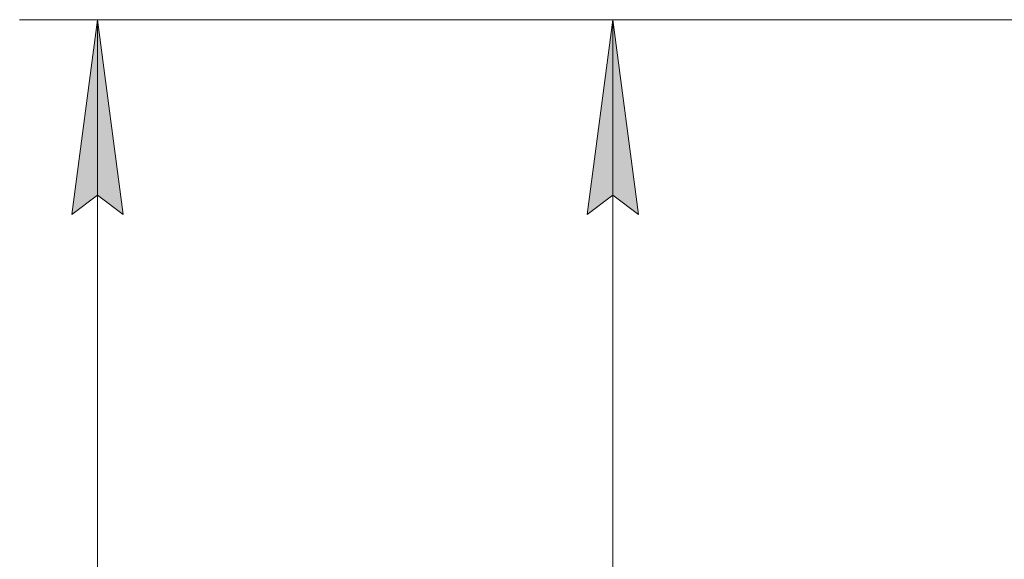
# Model space of a CAD drawing. Units: millimetres. Extents: x 0 to 24441, y -6 to 16800.
# Drawn here: x 1612 to 2623, y 13473 to 14026 of the extents above; entities that cross this region are included whole.
import ezdxf

# ---------------------------------------------------------------- set-up
doc = ezdxf.new("R2010")
doc.units = ezdxf.units.MM
doc.linetypes.add('K5LT_THIN', pattern=[0])
doc.layers.add('DIM', color=6, linetype='Continuous', true_color=0xff00ff)

msp = doc.modelspace()

# ---------------------------------------------------------------- hatches: boundary and pattern name
at = {"layer": 'DIM'}
for points in [[(1718.6, 13826.2), (1692.2, 14026.2), (1665.9, 13826.2), (1692.2, 13846.2)], [(2247.4, 13826.2), (2221, 14026.2), (2194.7, 13826.2), (2221, 13846.2)]]:
    msp.add_hatch(color=7, dxfattribs=at).paths.add_polyline_path(points)

# ---------------------------------------------------------------- linework, layer by layer
at = {"layer": 'DIM', "color": 7, "linetype": 'K5LT_THIN', "lineweight": 18}
for p, q in [((2681.9, 14026.2), (1612.2, 14026.2)), ((1665.9, 13826.2), (1692.2, 14026.2)), ((1692.2, 14026.2), (1718.6, 13826.2)), ((1692.2, 8156.2), (1692.2, 14026.2)), ((2681.9, 14026.2), (2141, 14026.2)), ((2194.7, 13826.2), (2221, 14026.2)), ((2221, 14026.2), (2247.4, 13826.2)), ((2221, 14026.2), (2221, 10816.2)), ((1692.2, 13846.2), (1665.9, 13826.2)), ((1718.6, 13826.2), (1692.2, 13846.2)), ((2221, 13846.2), (2194.7, 13826.2)), ((2247.4, 13826.2), (2221, 13846.2))]:
    msp.add_line(p, q, dxfattribs=at)

doc.saveas('drawing.dxf')
